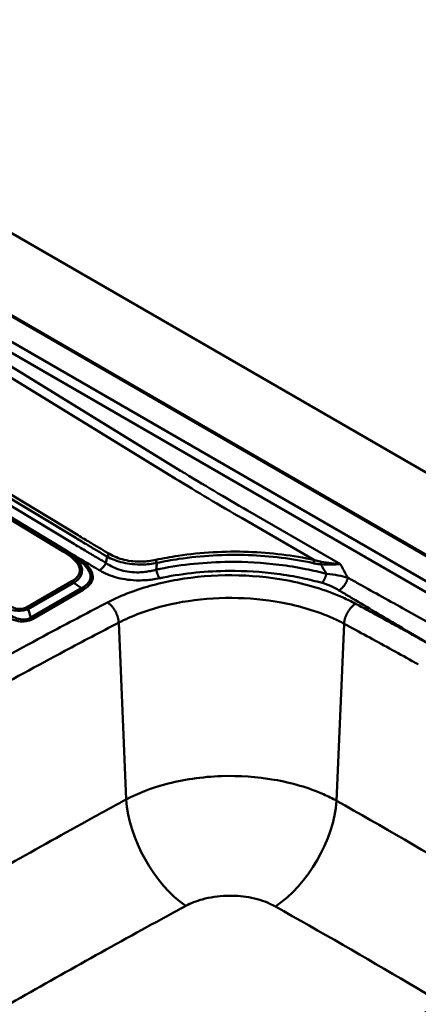
# Model space of a CAD drawing. Units: millimetres. Extents: x 0 to 2100, y 0 to 2970.
# Drawn here: x 1083 to 1273, y 1673 to 2142 of the extents above; entities that cross this region are included whole.
import ezdxf

# ---------------------------------------------------------------- set-up
doc = ezdxf.new("R2010")
doc.units = ezdxf.units.MM
doc.header["$LTSCALE"] = 10
doc.layers.add('Visible Edges(ISO)', color=7, linetype='Continuous', lineweight=50)
doc.layers.add('Visible Tangent Edges(ISO)', color=7, linetype='Continuous', lineweight=50)

msp = doc.modelspace()

# ---------------------------------------------------------------- linework, layer by layer
at = {"layer": 'Visible Edges(ISO)'}
for p, q in [((902.67, 2142.16), (1396.89, 1856.82)), ((1396.89, 1817.54), (935.56, 2083.89)), ((881.89, 2023.27), (1105.11, 1888.52)), ((1106.69, 1887.51), (1109.75, 1885.44))]:
    msp.add_line(p, q, dxfattribs=at)
for points, knots in [([(1105.11, 1888.52), (1105.22, 1888.45), (1105.33, 1888.38), (1105.54, 1888.25), (1105.65, 1888.18), (1105.86, 1888.05), (1105.97, 1887.98), (1106.18, 1887.85), (1106.28, 1887.78), (1106.48, 1887.65), (1106.58, 1887.58), (1106.69, 1887.51)], [-0.73196084, -0.73196084, -0.73196084, -0.73196084, -0.71929816, -0.71929816, -0.70663547, -0.70663547, -0.69397278, -0.69397278, -0.6813101, -0.6813101, -0.66864741, -0.66864741, -0.66864741, -0.66864741]), ([(1178.37, 1615.29), (1203.15, 1628.15), (1227.49, 1641.3), (1285.1, 1673.7), (1317.93, 1693.24), (1355.2, 1716.71), (1360.61, 1720.15), (1366, 1723.61)], [0, 0, 0, 0, 10.002003, 10.002003, 24.142883, 24.142883, 26.56107, 26.56107, 26.56107, 26.56107])]:
    msp.add_open_spline(points, degree=3, knots=knots, dxfattribs=at)
at = {"layer": 'Visible Tangent Edges(ISO)'}
for p, q in [((935.01, 2083.84), (1396.89, 1817.17)), ((1395.82, 1805.59), (960.34, 2057.02)), ((957.68, 2053.33), (1394.32, 1801.24)), ((956.56, 2046.45), (1156.92, 1923.53)), ((1159.61, 1927.16), (959.26, 2050.08)), ((1110.71, 1896.39), (887.4, 2031.17)), ((888.57, 2028.52), (1109.57, 1895.14)), ((879.53, 2023.96), (1104.06, 1888.41)), ((1108.26, 1892.56), (890.04, 2024.26)), ((1105.04, 1889.04), (889.52, 2019.12)), ((889.56, 2019.15), (1105.08, 1889.07)), ((1235.82, 1882.59), (1191.5, 1908.18)), ((1188.87, 1904.51), (1223.4, 1884.57)), ((1105.04, 1889.04), (1105.08, 1889.07)), ((1107.8, 1874.53), (1086.07, 1861.98)), ((1086.89, 1861.2), (1108.62, 1873.74)), ((1108.62, 1873.74), (1112.39, 1871.19)), ((1112.39, 1871.19), (1088.15, 1857.2)), ((1088.95, 1856.44), (1113.19, 1870.44)), ((1088.15, 1857.2), (1086.89, 1861.2)), ((1130.07, 1854.75), (1133.59, 1770.44)), ((1237.53, 1854.21), (1233.94, 1769.87))]:
    msp.add_line(p, q, dxfattribs=at)
for centre, major_axis, ratio, start_param, end_param in [((1706.91, 3840.67), (-149.95, 2094.54), 0.713785, 2.668806, 2.691495), ((1704.25, 3840.25), (152.57, -2098.08), 0.713723, 5.809485, 5.832174), ((2339.65, 4213.43), (-1145.69, -2362.23), 0.627419, 6.225711, 6.2298), ((2338.53, 4213.86), (-1145.09, -2364.23), 0.627694, 6.225346, 6.229434), ((1104.02, 1886.72), (1.09, 1.8), 0.563165, 0, 0.796548), ((1067.34, 1885.61), (44.18, -6.61), 0.308411, 5.913433, 6.920638), ((1105.07, 1890.66), (-1.03, -1.71), 0.564103, 0.434818, 0.796488), ((-48.36, 2818.66), (-1822.67, 1255.9), 0.067375, 2.301479, 2.304361), ((1067.3, 1883.92), (45.32, -4.93), 0.326293, 5.893638, 6.83753), ((1125.62, 1885.81), (-1.07, -1.81), 0.570067, 3.941531, 4.805499), ((1109.14, 1888.2), (-1.03, -1.71), 0.567198, 0.200585, 0.796295), ((1147.72, 1882.95), (0.44, -2.05), 0.273563, 1.622704, 2.489269), ((1223.41, 1882.86), (-0.45, -2.05), 0.296251, 3.797322, 4.662002), ((1227.09, 1882.34), (-0.1, -2.1), 0.310528, 3.998989, 4.608247), ((1107.76, 1872.83), (1.05, -1.82), 0.57735, 1.743803, 2.332633), ((1113.21, 1872.06), (-1, 1.73), 0.57735, 1.743803, 2.347565), ((1079.24, 1868.25), (10.62, -4.07), 0.641577, 4.653814, 5.72771), ((1079.27, 1869.94), (-7.86, 7.1), 0.634522, 1.865333, 2.939229), ((1086.04, 1860.29), (1.05, -1.82), 0.57735, 1.743803, 2.332633), ((1088.96, 1858.06), (-1, 1.73), 0.57735, 1.743803, 2.347565), ((1162.3, 1753.84), (-20.56, 37.77), 0.533783, 0.852272, 2.338135), ((1204.68, 1753.56), (21.21, 37.41), 0.542422, 3.952337, 5.440585)]:
    msp.add_ellipse(centre, major_axis=major_axis, ratio=ratio, start_param=start_param, end_param=end_param, dxfattribs=at)
for points, knots in [([(1114.03, 1889.1), (1113.07, 1889.67), (1112.11, 1890.24), (1110.18, 1891.4), (1109.22, 1891.98), (1108.26, 1892.56)], [232.4334459, 232.4334459, 232.4334459, 232.4334459, 232.8411671, 232.8411671, 233.2488883, 233.2488883, 233.2488883, 233.2488883]), ([(1115.37, 1891.66), (1116.89, 1890.76), (1118.42, 1889.85), (1121.46, 1888.05), (1122.98, 1887.15), (1124.5, 1886.25)], [0, 0, 0, 0, 0.644948, 0.644948, 1.289897, 1.289897, 1.289897, 1.289897]), ([(1125.63, 1887.51), (1124.11, 1888.41), (1122.59, 1889.31), (1119.55, 1891.11), (1118.02, 1892.01), (1116.5, 1892.92)], [-1.289897, -1.289897, -1.289897, -1.289897, -0.644948, -0.644948, 0, 0, 0, 0]), ([(1105.08, 1889.07), (1106.05, 1888.49), (1107.01, 1887.91), (1108.94, 1886.75), (1109.91, 1886.17), (1110.87, 1885.6)], [-233.2488883, -233.2488883, -233.2488883, -233.2488883, -232.8411671, -232.8411671, -232.4334459, -232.4334459, -232.4334459, -232.4334459]), ([(1124.01, 1883.18), (1123.38, 1883.55), (1122.75, 1883.92), (1121.23, 1884.83), (1120.33, 1885.36), (1119.43, 1885.89), (1118.53, 1886.42), (1117.63, 1886.96), (1115.83, 1888.02), (1114.93, 1888.56), (1114.03, 1889.1)], [231.028535, 231.028535, 231.028535, 231.028535, 231.294866, 231.294866, 231.67409, 231.67409, 231.67409, 232.053768, 232.053768, 232.433446, 232.433446, 232.433446, 232.433446]), ([(1147.71, 1884.66), (1145.58, 1884.2), (1143.34, 1883.91), (1138.24, 1883.77), (1135.37, 1884.05), (1130.07, 1885.32), (1127.66, 1886.31), (1125.63, 1887.51)], [0, 0, 0, 0, 0.678733, 0.678733, 1.533812, 1.533812, 2.397436, 2.397436, 2.397436, 2.397436]), ([(1223.4, 1884.57), (1213.33, 1886.79), (1202.67, 1888.11), (1180.67, 1888.88), (1169.31, 1888.24), (1158.38, 1886.6)], [0.4167594, 0.4167594, 0.4167594, 0.4167594, 0.7167159, 0.7167159, 1.0296891, 1.0296891, 1.0296891, 1.0296891]), ([(1158.77, 1885.09), (1169.54, 1886.71), (1180.73, 1887.34), (1202.41, 1886.59), (1212.91, 1885.28), (1222.83, 1883.1)], [-1.0296891, -1.0296891, -1.0296891, -1.0296891, -0.7167159, -0.7167159, -0.4167594, -0.4167594, -0.4167594, -0.4167594]), ([(1113.19, 1870.44), (1114.66, 1871.28), (1115.88, 1872.28), (1117.38, 1874.39), (1117.74, 1875.48), (1117.72, 1877.74), (1117.3, 1878.91), (1115.91, 1881.14), (1114.95, 1882.2), (1112.46, 1884.41), (1110.85, 1885.54), (1109.11, 1886.59)], [0, 0, 0, 0, 0.621416, 0.621416, 1.180372, 1.180372, 1.784687, 1.784687, 2.390243, 2.390243, 3.12998, 3.12998, 3.12998, 3.12998]), ([(1109.76, 1885.44), (1110.82, 1884.72), (1111.82, 1883.97), (1113.84, 1882.21), (1114.8, 1881.18), (1116.21, 1879.04), (1116.64, 1877.92), (1116.71, 1875.79), (1116.39, 1874.78), (1114.97, 1872.84), (1113.8, 1871.94), (1112.39, 1871.19)], [-2.876633, -2.876633, -2.876633, -2.876633, -2.390243, -2.390243, -1.784687, -1.784687, -1.180372, -1.180372, -0.621416, -0.621416, 0, 0, 0, 0]), ([(1110.87, 1885.6), (1111.78, 1885.06), (1112.68, 1884.53), (1114.47, 1883.46), (1115.37, 1882.93), (1116.27, 1882.39), (1117.17, 1881.86), (1118.07, 1881.33), (1119.59, 1880.43), (1120.22, 1880.06), (1120.85, 1879.68)], [-232.433446, -232.433446, -232.433446, -232.433446, -232.053768, -232.053768, -231.67409, -231.67409, -231.67409, -231.294866, -231.294866, -231.028535, -231.028535, -231.028535, -231.028535]), ([(1131.19, 1879.76), (1129.84, 1880.15), (1128.56, 1880.64), (1126.16, 1881.79), (1125.04, 1882.45), (1124.01, 1883.18)], [229.971, 229.971, 229.971, 229.971, 230.499767, 230.499767, 231.028535, 231.028535, 231.028535, 231.028535]), ([(1124.5, 1886.25), (1126.7, 1885.04), (1129.3, 1884.04), (1135.01, 1882.72), (1138.1, 1882.41), (1143.58, 1882.5), (1145.98, 1882.75), (1148.26, 1883.18)], [-2.397436, -2.397436, -2.397436, -2.397436, -1.533812, -1.533812, -0.678733, -0.678733, 0, 0, 0, 0]), ([(1158.38, 1886.6), (1156.57, 1886.33), (1154.78, 1886.03), (1151.22, 1885.38), (1149.46, 1885.03), (1147.71, 1884.66)], [0, 0, 0, 0, 0.558182, 0.558182, 1.116365, 1.116365, 1.116365, 1.116365]), ([(1229.11, 1878.03), (1225.92, 1878.88), (1222.67, 1879.63), (1215.14, 1881.14), (1210.84, 1881.83), (1198.69, 1883.31), (1190.71, 1883.76), (1177.15, 1883.65), (1171.55, 1883.35), (1160.52, 1882.24), (1155.09, 1881.44), (1149.18, 1880.26), (1148.58, 1880.14), (1147.97, 1880.01)], [219.950686, 219.950686, 219.950686, 219.950686, 220.958585, 220.958585, 222.23796, 222.23796, 224.525228, 224.525228, 226.132965, 226.132965, 227.740696, 227.740696, 227.926255, 227.926255, 227.926255, 227.926255]), ([(1148.26, 1883.18), (1149.98, 1883.55), (1151.72, 1883.89), (1155.23, 1884.53), (1156.99, 1884.83), (1158.77, 1885.09)], [-1.116365, -1.116365, -1.116365, -1.116365, -0.558182, -0.558182, 0, 0, 0, 0]), ([(1222.83, 1883.1), (1223.46, 1882.96), (1224.1, 1882.84), (1225.31, 1882.67), (1225.88, 1882.61), (1226.45, 1882.59)], [-0.3905156, -0.3905156, -0.3905156, -0.3905156, -0.1833631, -0.1833631, 0, 0, 0, 0]), ([(1226.66, 1883.73), (1226.15, 1883.83), (1225.64, 1883.94), (1224.55, 1884.22), (1223.97, 1884.39), (1223.4, 1884.57)], [0, 0, 0, 0, 0.1833631, 0.1833631, 0.3905156, 0.3905156, 0.3905156, 0.3905156]), ([(1226.45, 1882.59), (1228.17, 1882.43), (1229.85, 1882.4), (1233, 1882.46), (1234.48, 1882.54), (1235.82, 1882.59)], [-1.175195, -1.175195, -1.175195, -1.175195, -0.586286, -0.586286, 0.002624, 0.002624, 0.002624, 0.002624]), ([(1235.82, 1882.59), (1234.45, 1882.74), (1232.98, 1882.88), (1229.91, 1883.22), (1228.3, 1883.43), (1226.66, 1883.73)], [-0.002624, -0.002624, -0.002624, -0.002624, 0.586286, 0.586286, 1.175195, 1.175195, 1.175195, 1.175195]), ([(1235.82, 1882.59), (1235.84, 1882.55), (1235.86, 1882.51), (1235.88, 1882.48), (1236.58, 1881.1), (1237.3, 1879.73), (1238.05, 1878.4)], [5.5022696, 5.5022696, 5.5022696, 5.5022696, 5.5151078, 5.5151078, 5.5151078, 5.9970274, 5.9970274, 5.9970274, 5.9970274]), ([(1120.85, 1879.68), (1122.1, 1878.95), (1123.46, 1878.27), (1126.36, 1877.08), (1127.9, 1876.56), (1129.52, 1876.14)], [-231.028535, -231.028535, -231.028535, -231.028535, -230.499767, -230.499767, -229.971, -229.971, -229.971, -229.971]), ([(1139.72, 1878.71), (1138.21, 1878.67), (1136.69, 1878.74), (1135.21, 1878.93), (1133.83, 1879.1), (1132.48, 1879.38), (1131.19, 1879.76)], [228.923624, 228.923624, 228.923624, 228.923624, 229.464511, 229.464511, 229.464511, 229.971, 229.971, 229.971, 229.971]), ([(1145.16, 1879.33), (1144.27, 1879.15), (1143.37, 1879.01), (1141.55, 1878.8), (1140.64, 1878.73), (1139.72, 1878.71)], [228.2734107, 228.2734107, 228.2734107, 228.2734107, 228.5985175, 228.5985175, 228.9236242, 228.9236242, 228.9236242, 228.9236242]), ([(1149.5, 1875.91), (1150.08, 1876.03), (1150.66, 1876.15), (1156.31, 1877.28), (1161.52, 1878.05), (1172.08, 1879.11), (1177.44, 1879.39), (1190.42, 1879.46), (1198.06, 1878.99), (1209.65, 1877.48), (1213.75, 1876.79), (1220.91, 1875.27), (1224.01, 1874.51), (1227.03, 1873.66)], [-227.926255, -227.926255, -227.926255, -227.926255, -227.740696, -227.740696, -226.132965, -226.132965, -224.525228, -224.525228, -222.23796, -222.23796, -220.958585, -220.958585, -219.950686, -219.950686, -219.950686, -219.950686]), ([(1239.36, 1876.12), (1237.92, 1876.55), (1236.37, 1876.94), (1232.97, 1877.6), (1231.12, 1877.87), (1229.11, 1878.03), (1229.11, 1878.03), (1229.11, 1878.03), (1229.11, 1878.03)], [218.938424, 218.938424, 218.938424, 218.938424, 219.444495, 219.444495, 219.950566, 219.950566, 219.950566, 219.950686, 219.950686, 219.950686, 219.950686]), ([(1129.52, 1876.14), (1131.07, 1875.74), (1132.69, 1875.43), (1134.35, 1875.22), (1136.11, 1874.99), (1137.92, 1874.88), (1139.73, 1874.88)], [-229.971, -229.971, -229.971, -229.971, -229.464511, -229.464511, -229.464511, -228.923624, -228.923624, -228.923624, -228.923624]), ([(1242.97, 1863.78), (1241.06, 1864.8), (1239.08, 1865.78), (1228.91, 1870.34), (1219.68, 1873.14), (1201.55, 1876.48), (1192.81, 1877.29), (1184.05, 1877.33), (1175.29, 1877.38), (1166.52, 1876.66), (1150.1, 1873.81), (1142.42, 1871.75), (1135.41, 1869.11)], [-109.866991, -109.866991, -109.866991, -109.866991, -109.086586, -109.086586, -106.006819, -106.006819, -103.380987, -103.380987, -103.380987, -100.755154, -100.755154, -98.2426, -98.2426, -98.2426, -98.2426]), ([(1139.73, 1874.88), (1140.81, 1874.88), (1141.9, 1874.92), (1144.05, 1875.07), (1145.12, 1875.18), (1146.18, 1875.33)], [-228.9236242, -228.9236242, -228.9236242, -228.9236242, -228.5985175, -228.5985175, -228.2734107, -228.2734107, -228.2734107, -228.2734107]), ([(1227.03, 1873.66), (1227.03, 1873.66), (1227.03, 1873.66), (1227.03, 1873.66), (1228.55, 1873.24), (1229.97, 1872.7), (1232.62, 1871.5), (1233.87, 1870.83), (1235.04, 1870.14)], [-219.950686, -219.950686, -219.950686, -219.950686, -219.950566, -219.950566, -219.950566, -219.444495, -219.444495, -218.938424, -218.938424, -218.938424, -218.938424]), ([(1390.8, 1791.01), (1376.29, 1799.3), (1361.78, 1807.57), (1328.54, 1826.4), (1309.79, 1836.93), (1283.43, 1851.63), (1275.82, 1855.87), (1260.8, 1864.21), (1253.4, 1868.31), (1246, 1872.43), (1244.38, 1873.33), (1242.76, 1874.23), (1240.55, 1875.46), (1239.96, 1875.79), (1239.36, 1876.12)], [197.59375, 197.59375, 197.59375, 197.59375, 203.740866, 203.740866, 211.663359, 211.663359, 214.878826, 214.878826, 218.003528, 218.003528, 218.003528, 218.68792, 218.68792, 218.938424, 218.938424, 218.938424, 218.938424]), ([(1235.04, 1870.14), (1235.62, 1869.79), (1236.21, 1869.45), (1238.38, 1868.16), (1239.97, 1867.21), (1241.56, 1866.27), (1248.81, 1861.95), (1256.06, 1857.64), (1268.37, 1850.32), (1273.42, 1847.32), (1278.47, 1844.32)], [-218.938424, -218.938424, -218.938424, -218.938424, -218.68792, -218.68792, -218.003528, -218.003528, -218.003528, -214.878826, -214.878826, -212.704145, -212.704145, -212.704145, -212.704145]), ([(1124.73, 1864.37), (1116.09, 1859.88), (1107.52, 1855.37), (1085.79, 1843.76), (1072.72, 1836.64), (1049.14, 1823.5), (1038.59, 1817.51), (1012.43, 1802.41), (996.95, 1793.23), (971.5, 1777.73), (961.4, 1771.48), (946.42, 1762.03), (941.45, 1758.87), (936.5, 1755.69)], [-96.894982, -96.894982, -96.894982, -96.894982, -93.409878, -93.409878, -88.017521, -88.017521, -83.578799, -83.578799, -76.920719, -76.920719, -72.481993, -72.481993, -70.262615, -70.262615, -70.262615, -70.262615]), ([(1139.77, 1859.06), (1146.15, 1861.46), (1153.13, 1863.33), (1168.05, 1865.91), (1176.02, 1866.57), (1183.98, 1866.53), (1191.94, 1866.49), (1199.89, 1865.76), (1216.37, 1862.72), (1224.75, 1860.17), (1233.99, 1856.03), (1235.8, 1855.14), (1237.53, 1854.21)], [98.2426, 98.2426, 98.2426, 98.2426, 100.755154, 100.755154, 103.380987, 103.380987, 103.380987, 106.006819, 106.006819, 109.086586, 109.086586, 109.866991, 109.866991, 109.866991, 109.866991]), ([(1278.47, 1844.32), (1277.49, 1844.87), (1276.52, 1845.41), (1271.95, 1847.96), (1268.35, 1849.95), (1257.53, 1855.91), (1250.28, 1859.85), (1242.97, 1863.78)], [-114.761599, -114.761599, -114.761599, -114.761599, -114.354086, -114.354086, -112.858367, -112.858367, -109.866991, -109.866991, -109.866991, -109.866991]), ([(1088.15, 1857.2), (1087.49, 1856.74), (1086.65, 1856.41), (1084.67, 1856.12), (1083.51, 1856.22), (1081.11, 1856.81), (1079.88, 1857.35), (1078.05, 1858.38), (1077.39, 1858.82), (1076.77, 1859.28)], [-1.516539, -1.516539, -1.516539, -1.516539, -1.170132, -1.170132, -0.775517, -0.775517, -0.298812, -0.298812, 0, 0, 0, 0]), ([(942.44, 1746.42), (947.37, 1749.59), (952.33, 1752.74), (967.25, 1762.16), (977.31, 1768.4), (1002.68, 1783.84), (1018.12, 1793), (1044.19, 1808.05), (1054.71, 1814.02), (1078.22, 1827.11), (1091.24, 1834.22), (1112.9, 1845.78), (1121.45, 1850.27), (1130.07, 1854.75)], [70.262615, 70.262615, 70.262615, 70.262615, 72.481993, 72.481993, 76.920719, 76.920719, 83.578799, 83.578799, 88.017521, 88.017521, 93.409878, 93.409878, 96.894982, 96.894982, 96.894982, 96.894982]), ([(1075.61, 1857.91), (1076.32, 1857.5), (1077.07, 1857.11), (1079.15, 1856.2), (1080.57, 1855.73), (1083.38, 1855.27), (1084.74, 1855.23), (1087.12, 1855.61), (1088.13, 1855.97), (1088.95, 1856.44)], [0, 0, 0, 0, 0.298812, 0.298812, 0.775517, 0.775517, 1.170132, 1.170132, 1.516539, 1.516539, 1.516539, 1.516539]), ([(1237.53, 1854.21), (1244.81, 1850.3), (1252.04, 1846.37), (1262.83, 1840.43), (1266.42, 1838.44), (1270.97, 1835.91), (1271.94, 1835.36), (1272.91, 1834.82)], [109.866991, 109.866991, 109.866991, 109.866991, 112.858367, 112.858367, 114.354086, 114.354086, 114.761599, 114.761599, 114.761599, 114.761599]), ([(1233.94, 1769.87), (1231.97, 1770.95), (1229.9, 1771.97), (1220.66, 1776.04), (1212.62, 1778.41), (1196.04, 1781.27), (1187.56, 1781.85), (1169.82, 1781.28), (1160.59, 1779.93), (1145.37, 1775.79), (1139.11, 1773.36), (1133.59, 1770.44)], [0, 0, 0, 0, 0.340539, 0.340539, 1.462277, 1.462277, 2.528752, 2.528752, 3.713365, 3.713365, 4.653876, 4.653876, 4.653876, 4.653876]), ([(1133.59, 1770.44), (1127.35, 1767.05), (1121.15, 1763.65), (1088.65, 1745.73), (1062.83, 1731.1), (1022.28, 1707.69), (1007.2, 1698.88), (983.66, 1684.92), (975.06, 1679.78), (966.53, 1674.63)], [-26.037481, -26.037481, -26.037481, -26.037481, -23.562134, -23.562134, -13.018741, -13.018741, -6.652944, -6.652944, -2.943787, -2.943787, -2.943787, -2.943787]), ([(1340.29, 1707.36), (1326.4, 1715.78), (1312.34, 1724.21), (1277.08, 1745.1), (1255.68, 1757.55), (1233.94, 1769.87)], [-14.712203, -14.712203, -14.712203, -14.712203, -8.773743, -8.773743, 0, 0, 0, 0]), ([(1162.06, 1719.72), (1164.41, 1720.99), (1167.08, 1722.05), (1173.56, 1723.84), (1177.49, 1724.43), (1185.04, 1724.67), (1188.65, 1724.42), (1195.7, 1723.17), (1199.12, 1722.14), (1203.06, 1720.36), (1203.94, 1719.92), (1204.77, 1719.45)], [-4.653876, -4.653876, -4.653876, -4.653876, -3.713365, -3.713365, -2.528752, -2.528752, -1.462277, -1.462277, -0.340539, -0.340539, 0, 0, 0, 0]), ([(1180.49, 1614.96), (1185.99, 1617.82), (1191.46, 1620.68), (1207.8, 1629.32), (1218.62, 1635.14), (1245.43, 1649.81), (1261.31, 1658.74), (1276.98, 1667.79), (1292.66, 1676.84), (1308.12, 1686.01), (1333.54, 1701.48), (1343.62, 1707.73), (1358.57, 1717.16), (1363.54, 1720.32), (1368.48, 1723.5)], [-26.598096, -26.598096, -26.598096, -26.598096, -24.381578, -24.381578, -19.948573, -19.948573, -13.299048, -13.299048, -13.299048, -6.649524, -6.649524, -2.216517, -2.216517, 0, 0, 0, 0]), ([(1024.05, 1641.42), (1038.07, 1649.76), (1052.29, 1658.09), (1091.8, 1680.9), (1117.48, 1695.37), (1149.73, 1713.03), (1155.88, 1716.38), (1162.06, 1719.72)], [6.957776, 6.957776, 6.957776, 6.957776, 13.018741, 13.018741, 23.562134, 23.562134, 26.037481, 26.037481, 26.037481, 26.037481]), ([(1204.77, 1719.45), (1226.32, 1707.33), (1247.57, 1695.06), (1273.72, 1679.66), (1278.92, 1676.58), (1284.11, 1673.49)], [0, 0, 0, 0, 8.773743, 8.773743, 10.968708, 10.968708, 10.968708, 10.968708]), ([(1395.59, 1707.85), (1390.08, 1704.99), (1384.61, 1702.13), (1368.28, 1693.5), (1357.45, 1687.68), (1330.65, 1673), (1314.77, 1664.07), (1299.09, 1655.02), (1283.42, 1645.97), (1267.95, 1636.8), (1242.54, 1621.33), (1232.46, 1615.08), (1217.5, 1605.65), (1212.54, 1602.49), (1207.6, 1599.31)], [-26.598096, -26.598096, -26.598096, -26.598096, -24.381578, -24.381578, -19.948573, -19.948573, -13.299048, -13.299048, -13.299048, -6.649524, -6.649524, -2.216517, -2.216517, 0, 0, 0, 0]), ([(1211.01, 1593.98), (1215.95, 1597.15), (1220.9, 1600.3), (1235.83, 1609.72), (1245.89, 1615.96), (1271.26, 1631.4), (1286.7, 1640.56), (1302.34, 1649.59), (1317.99, 1658.62), (1333.84, 1667.53), (1360.59, 1682.18), (1371.4, 1687.99), (1387.71, 1696.61), (1393.17, 1699.47), (1398.66, 1702.32)], [0, 0, 0, 0, 2.216517, 2.216517, 6.649524, 6.649524, 13.299048, 13.299048, 13.299048, 19.948573, 19.948573, 24.381578, 24.381578, 26.598096, 26.598096, 26.598096, 26.598096])]:
    msp.add_open_spline(points, degree=3, knots=knots, dxfattribs=at)
for points, weights in [([(1120.85, 1879.68), (1122.09, 1880.4), (1123.21, 1881.64), (1124.01, 1883.18)], [1, 0.937534063722, 0.937534063722, 1]), ([(1147.97, 1880.01), (1148.35, 1878.31), (1148.9, 1876.85), (1149.5, 1875.91)], [1, 0.937538524691, 0.937538524691, 1]), ([(1229.11, 1878.03), (1228.6, 1876.2), (1227.86, 1874.65), (1227.03, 1873.66)], [1, 0.937518699024, 0.937518699024, 1]), ([(1239.36, 1876.12), (1238.71, 1873.55), (1237.07, 1871.28), (1235.04, 1870.14)], [1, 0.879384005278, 0.879384005278, 1]), ([(1124.73, 1864.37), (1127.74, 1862.44), (1129.91, 1858.51), (1130.07, 1854.75)], [1, 0.817115563779, 0.817115563779, 1]), ([(1237.53, 1854.21), (1237.69, 1857.98), (1239.91, 1861.88), (1242.97, 1863.78)], [1, 0.816916247342, 0.816916247342, 1])]:
    msp.add_rational_spline(points, weights, degree=3, dxfattribs=at)
for points in [[(1124.5, 1886.25), (1124.33, 1885.23), (1124.17, 1884.2), (1124.01, 1883.18)], [(1147.97, 1880.01), (1148.06, 1881.07), (1148.16, 1882.12), (1148.26, 1883.18)], [(1226.45, 1882.59), (1227.31, 1881.05), (1228.19, 1879.53), (1229.11, 1878.03)], [(1147.97, 1880.01), (1147.05, 1879.75), (1146.11, 1879.52), (1145.16, 1879.33)], [(1239.36, 1876.12), (1238.92, 1876.87), (1238.48, 1877.63), (1238.05, 1878.4)], [(1146.18, 1875.33), (1147.3, 1875.48), (1148.41, 1875.68), (1149.5, 1875.91)], [(1135.41, 1869.11), (1131.65, 1867.69), (1128.08, 1866.1), (1124.73, 1864.37)], [(1130.07, 1854.75), (1133.11, 1856.33), (1136.36, 1857.77), (1139.77, 1859.06)]]:
    msp.add_open_spline(points, degree=3, dxfattribs=at)

doc.saveas('drawing.dxf')
